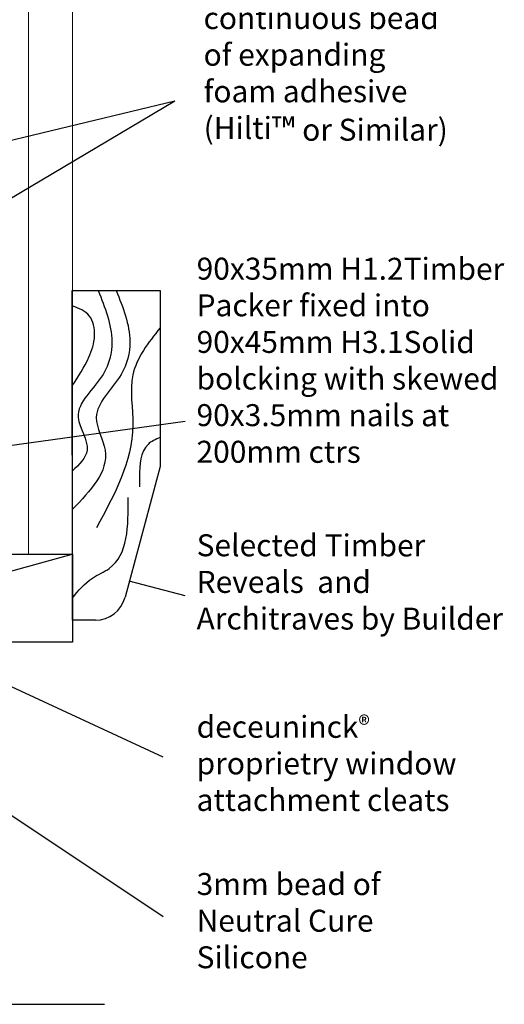
# Model space of a CAD drawing. Units: millimetres. Extents: x -17830 to 2239, y -173 to 8931.
# Drawn here: x 1635 to 1745, y 1343 to 1567 of the extents above; entities that cross this region are included whole.
import ezdxf

# ---------------------------------------------------------------- set-up
doc = ezdxf.new("R2010")
doc.units = ezdxf.units.MM
doc.styles.add('Arial_fg', font='arialbd.ttf')

msp = doc.modelspace()

# ---------------------------------------------------------------- linework, layer by layer
at = {"lineweight": 0}
for p, q in [((1636.95, 1616.1), (1636.95, 1445.49)), ((1646.95, 1616.1), (1646.95, 1445.49))]:
    msp.add_line(p, q, dxfattribs=at)
for p, q in [((1670.29, 1548.62), (1488.5, 1504.98)), ((1670.29, 1548.62), (1536.66, 1469.35)), ((1646.95, 1430.49), (1646.93, 1505.49)), ((1646.93, 1505.49), (1666.93, 1505.49)), ((1666.93, 1505.49), (1666.93, 1465.49)), ((1672.63, 1475.72), (1584.19, 1463.4)), ((1666.93, 1465.49), (1658.94, 1435.68)), ((1667.59, 1399.28), (1567.62, 1445.49)), ((1574.36, 1445.49), (1646.94, 1445.49)), ((1574.38, 1425.49), (1646.94, 1445.49)), ((1646.95, 1445.49), (1646.95, 1425.49)), ((1672.63, 1436.03), (1659.92, 1439.33)), ((1652.18, 1430.49), (1646.95, 1430.49)), ((1646.95, 1425.49), (1574.38, 1425.49)), ((1667.59, 1362.94), (1575.82, 1424.03)), ((1539.77, 1343.04), (1654.24, 1343.04))]:
    msp.add_line(p, q)
msp.add_arc((1652.18, 1437.49), 7, 270, 345)
for points in [[(1652.82, 1505.49), (1655.94, 1493.86), (1653.94, 1486.42), (1648.29, 1476.63), (1650.29, 1469.17), (1646.94, 1464.41)], [(1656.93, 1505.49), (1660.04, 1493.86), (1658.05, 1486.42), (1652.4, 1476.63), (1654.4, 1469.17), (1646.94, 1455.69)], [(1656.93, 1505.49), (1660.04, 1493.86), (1658.05, 1486.42), (1652.4, 1476.63), (1654.4, 1469.17), (1646.94, 1455.69)], [(1646.93, 1483.8), (1650.7, 1490.31), (1652.01, 1495.24), (1650.8, 1499.76), (1646.93, 1502.02)], [(1666.93, 1497.04), (1660.72, 1486.29), (1660.72, 1474.83), (1652.42, 1451.51)], [(1666.93, 1472.07), (1664.18, 1470.49), (1662.23, 1463.19), (1662.23, 1460.81)], [(1646.95, 1435.49), (1651.51, 1440.05), (1655.36, 1442.27), (1659.68, 1458.4)]]:
    msp.add_spline(points, degree=3)

# ---------------------------------------------------------------- texts
at = {"char_height": 5, "style": 'Arial_fg'}
for s, insert, width, attachment_point, rotation in [('{\\fArial|b0|i0|c0|p34;continuous bead of expanding foam adhesive (Hilti\\H1.0833x;™ \\H0.92311x;or Similar)\\P }', (1676.85, 1535.98), 55.793, 7, 0.0378), ('{\\fArial|b0|i0|c0|p34;90x35mm H1.2Timber Packer fixed into 90x45mm H3.1Solid bolcking with skewed 90x3.5mm nails at 200mm ctrs }', (1675.25, 1512.99), 74.9344, 1, 359.9622), ('{\\fArial|b0|i0|c0|p34;Selected Timber Reveals  and Architraves by Builder }', (1675.25, 1450.03), 69.9669, 1, 359.9622), ('{\\fArial|b0|i0|c0|p34;deceuninck\\H0.8x;® \\H1.25x;proprietry window attachment cleats}', (1675.25, 1408.72), 68.6147, 1, 359.9622), ('{\\fArial|b0|i0|c0|p34;3mm bead of Neutral Cure Silicone}', (1675.25, 1372.92), 59.8596, 1, 359.9622)]:
    msp.add_mtext(s, dxfattribs=dict(at, insert=insert, width=width, attachment_point=attachment_point, rotation=rotation))

doc.saveas('drawing.dxf')
